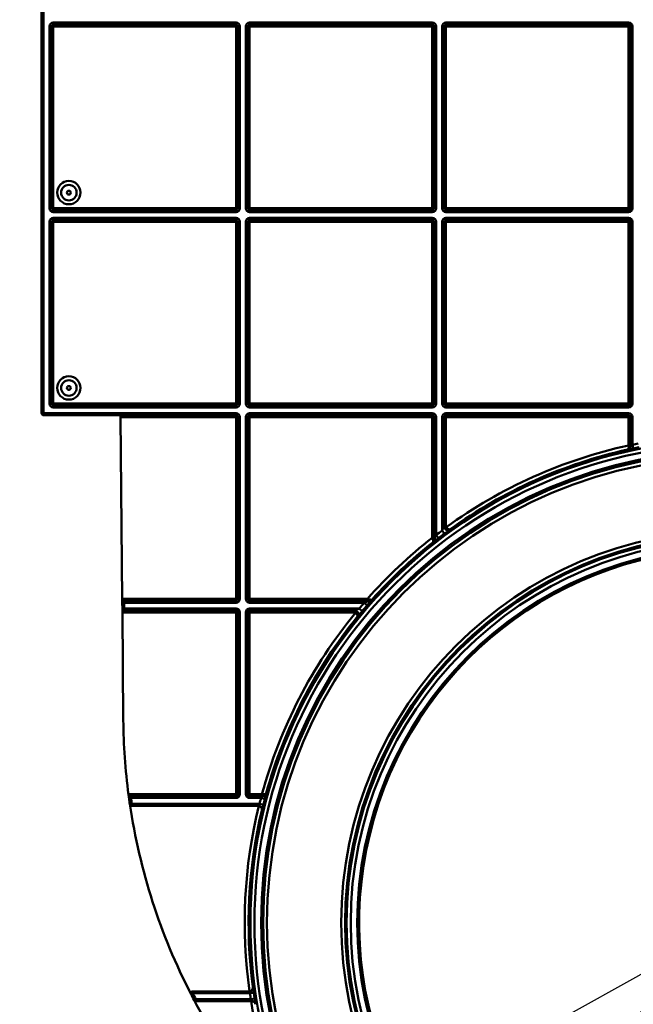
# Model space of a CAD drawing. Units: millimetres. Extents: x 8 to 418, y -29 to 291.
# Drawn here: x 49 to 80, y 157 to 207 of the extents above; entities that cross this region are included whole.
import ezdxf

# ---------------------------------------------------------------- set-up
doc = ezdxf.new("R2010")
doc.units = ezdxf.units.MM
doc.layers.add('FORMAT', color=7, linetype='Continuous')
doc.styles.add('SLDTEXTSTYLE1', font='TXT', dxfattribs={"width": 0.7})
doc.dimstyles.new('SLDDIMSTYLE1', dxfattribs={"dimtxt": 3.393075, "dimasz": 5, "dimexe": 0, "dimexo": 0.0625, "dimgap": 0.848269, "dimtad": 0, "dimtih": 1, "dimtoh": 1, "dimdec": 4, "dimlfac": 5, "dimrnd": 1e-09, "dimzin": 12, "dimdsep": 46, "dimtxsty": 'SLDTEXTSTYLE1', "dimsah": 1, "dimcen": 0, "dimadec": 0, "dimazin": 3, "dimtfac": 1, "dimtdec": 4, "dimtmove": 0, "dimatfit": 3, "dimfxl": 0, "dimfrac": 2, "dimtolj": 1, "dimtzin": 12, "dimarcsym": 0})

# ---------------------------------------------------------------- blocks, each defined once
blk = doc.blocks.new('_D_1')
at = {"layer": 'FORMAT'}
for p, q in [((99.769, 174.618), (106.986, 181.539)), ((99.769, 174.618), (71.029, 147.054)), ((71.029, 147.054), (54.616, 131.313)), ((54.616, 131.313), (41.591, 131.313))]:
    blk.add_line(p, q, dxfattribs=at)
for points in [[(99.769, 174.618), (103.682, 177.761), (103.073, 178.396)], [(71.029, 147.054), (67.116, 143.911), (67.725, 143.276)]]:
    blk.add_solid(points, dxfattribs=at)
at = {"layer": 'FORMAT', "char_height": 3.3931, "attachment_point": 1, "style": 'SLDTEXTSTYLE1'}
for s, insert in [('%%c', (41.591, 135.687)), ('200', (46.511, 135.687))]:
    blk.add_mtext(s, dxfattribs=dict(at, insert=insert))
blk = doc.blocks.new('_D_2')
at = {"layer": 'FORMAT'}
for p, q in [((107.124, 172.922), (115.862, 177.784)), ((107.124, 172.922), (63.674, 148.75)), ((63.674, 148.75), (54.493, 143.642)), ((54.493, 143.642), (41.713, 143.642))]:
    blk.add_line(p, q, dxfattribs=at)
for points in [[(107.124, 172.922), (111.707, 174.969), (111.279, 175.738)], [(63.674, 148.75), (59.091, 146.703), (59.519, 145.934)]]:
    blk.add_solid(points, dxfattribs=at)
at = {"layer": 'FORMAT', "char_height": 3.3931, "attachment_point": 1, "style": 'SLDTEXTSTYLE1'}
for s, insert in [('%%c', (41.713, 148.016)), ('250', (46.633, 148.016))]:
    blk.add_mtext(s, dxfattribs=dict(at, insert=insert))

msp = doc.modelspace()

# ---------------------------------------------------------------- linework, layer by layer
at = {"color": 7, "linetype": 'Continuous', "lineweight": 50}
for p, q in [((49.799151, 187.055995), (49.799151, 247.655995)), ((49.899151, 247.655995), (49.899151, 187.055995)), ((50.199151, 197.605995), (50.199151, 206.955995)), ((50.199151, 206.955995), (50.299151, 206.955995)), ((50.299151, 206.955995), (50.299151, 197.605995)), ((50.299151, 206.955995), (50.399151, 206.955995)), ((50.399151, 207.155995), (59.799151, 207.155995)), ((50.399151, 207.155995), (50.399151, 207.055995)), ((59.799151, 207.055995), (50.399151, 207.055995)), ((50.399151, 207.055995), (50.399151, 206.955995)), ((50.399151, 206.955995), (50.399151, 197.605995)), ((59.799151, 206.955995), (50.399151, 206.955995)), ((59.799151, 207.155995), (59.799151, 207.055995)), ((59.799151, 207.055995), (59.799151, 206.955995)), ((59.799151, 197.605995), (59.799151, 206.955995)), ((59.799151, 206.955995), (59.899151, 206.955995)), ((59.899151, 197.605995), (59.899151, 206.955995)), ((59.899151, 206.955995), (59.999151, 206.955995)), ((59.999151, 206.955995), (59.999151, 197.605995)), ((60.299151, 206.955995), (60.399151, 206.955995)), ((60.299151, 197.605995), (60.299151, 206.955995)), ((60.399151, 206.955995), (60.399151, 197.605995)), ((60.399151, 206.955995), (60.499151, 206.955995)), ((60.499151, 207.155995), (69.899151, 207.155995)), ((60.499151, 207.155995), (60.499151, 207.055995)), ((69.899151, 207.055995), (60.499151, 207.055995)), ((60.499151, 207.055995), (60.499151, 206.955995)), ((60.499151, 206.955995), (60.499151, 197.605995)), ((69.899151, 206.955995), (60.499151, 206.955995)), ((69.899151, 207.155995), (69.899151, 207.055995)), ((69.899151, 207.055995), (69.899151, 206.955995)), ((69.899151, 206.955995), (69.999151, 206.955995)), ((69.899151, 197.605995), (69.899151, 206.955995)), ((69.999151, 197.605995), (69.999151, 206.955995)), ((69.999151, 206.955995), (70.099151, 206.955995)), ((70.099151, 206.955995), (70.099151, 197.605995)), ((70.399151, 197.605995), (70.399151, 206.955995)), ((70.399151, 206.955995), (70.499151, 206.955995)), ((70.499151, 206.955995), (70.499151, 197.605995)), ((70.499151, 206.955995), (70.599151, 206.955995)), ((70.599151, 207.155995), (70.599151, 207.055995)), ((70.599151, 207.155995), (79.999151, 207.155995)), ((79.999151, 207.055995), (70.599151, 207.055995)), ((70.599151, 207.055995), (70.599151, 206.955995)), ((70.599151, 206.955995), (70.599151, 197.605995)), ((79.999151, 206.955995), (70.599151, 206.955995)), ((79.999151, 207.155995), (79.999151, 207.055995)), ((79.999151, 207.055995), (79.999151, 206.955995)), ((79.999151, 206.955995), (80.099151, 206.955995)), ((79.999151, 197.605995), (79.999151, 206.955995)), ((80.099151, 197.605995), (80.099151, 206.955995)), ((80.099151, 206.955995), (80.199151, 206.955995)), ((80.199151, 206.955995), (80.199151, 197.605995)), ((50.199151, 197.605995), (50.299151, 197.605995)), ((50.299151, 197.605995), (50.399151, 197.605995)), ((50.399151, 197.605995), (59.799151, 197.605995)), ((50.399151, 197.605995), (50.399151, 197.505995)), ((59.799151, 197.605995), (59.899151, 197.605995)), ((59.799151, 197.605995), (59.799151, 197.505995)), ((59.899151, 197.605995), (59.999151, 197.605995)), ((60.299151, 197.605995), (60.399151, 197.605995)), ((60.399151, 197.605995), (60.499151, 197.605995)), ((60.499151, 197.605995), (69.899151, 197.605995)), ((60.499151, 197.605995), (60.499151, 197.505995)), ((69.899151, 197.605995), (69.899151, 197.505995)), ((69.899151, 197.605995), (69.999151, 197.605995)), ((69.999151, 197.605995), (70.099151, 197.605995)), ((70.399151, 197.605995), (70.499151, 197.605995)), ((70.499151, 197.605995), (70.599151, 197.605995)), ((70.599151, 197.605995), (70.599151, 197.505995)), ((70.599151, 197.605995), (79.999151, 197.605995)), ((79.999151, 197.605995), (80.099151, 197.605995)), ((79.999151, 197.605995), (79.999151, 197.505995)), ((80.099151, 197.605995), (80.199151, 197.605995)), ((50.399151, 197.505995), (50.399151, 197.405995)), ((50.399151, 197.505995), (59.799151, 197.505995)), ((59.799151, 197.405995), (50.399151, 197.405995)), ((50.399151, 197.105995), (50.399151, 197.005995)), ((50.399151, 197.105995), (59.799151, 197.105995)), ((59.799151, 197.505995), (59.799151, 197.405995)), ((59.799151, 197.105995), (59.799151, 197.005995)), ((60.499151, 197.505995), (60.499151, 197.405995)), ((60.499151, 197.505995), (69.899151, 197.505995)), ((69.899151, 197.405995), (60.499151, 197.405995)), ((60.499151, 197.105995), (69.899151, 197.105995)), ((60.499151, 197.105995), (60.499151, 197.005995)), ((69.899151, 197.505995), (69.899151, 197.405995)), ((69.899151, 197.105995), (69.899151, 197.005995)), ((70.599151, 197.505995), (70.599151, 197.405995)), ((70.599151, 197.505995), (79.999151, 197.505995)), ((79.999151, 197.405995), (70.599151, 197.405995)), ((70.599151, 197.105995), (70.599151, 197.005995)), ((70.599151, 197.105995), (79.999151, 197.105995)), ((79.999151, 197.505995), (79.999151, 197.405995)), ((79.999151, 197.105995), (79.999151, 197.005995)), ((50.199151, 196.905995), (50.299151, 196.905995)), ((50.199151, 187.555995), (50.199151, 196.905995)), ((50.299151, 196.905995), (50.299151, 187.555995)), ((50.299151, 196.905995), (50.399151, 196.905995)), ((59.799151, 197.005995), (50.399151, 197.005995)), ((50.399151, 197.005995), (50.399151, 196.905995)), ((50.399151, 196.905995), (50.399151, 187.555995)), ((59.799151, 196.905995), (50.399151, 196.905995)), ((59.799151, 197.005995), (59.799151, 196.905995)), ((59.799151, 196.905995), (59.899151, 196.905995)), ((59.799151, 187.555995), (59.799151, 196.905995)), ((59.899151, 187.555995), (59.899151, 196.905995)), ((59.899151, 196.905995), (59.999151, 196.905995)), ((59.999151, 196.905995), (59.999151, 187.555995)), ((60.299151, 187.555995), (60.299151, 196.905995)), ((60.299151, 196.905995), (60.399151, 196.905995)), ((60.399151, 196.905995), (60.399151, 187.555995)), ((60.399151, 196.905995), (60.499151, 196.905995)), ((69.899151, 197.005995), (60.499151, 197.005995)), ((60.499151, 197.005995), (60.499151, 196.905995)), ((60.499151, 196.905995), (60.499151, 187.555995)), ((69.899151, 196.905995), (60.499151, 196.905995)), ((69.899151, 197.005995), (69.899151, 196.905995)), ((69.899151, 196.905995), (69.999151, 196.905995)), ((69.899151, 187.555995), (69.899151, 196.905995)), ((69.999151, 187.555995), (69.999151, 196.905995)), ((69.999151, 196.905995), (70.099151, 196.905995)), ((70.099151, 196.905995), (70.099151, 187.555995)), ((70.399151, 196.905995), (70.499151, 196.905995)), ((70.399151, 187.555995), (70.399151, 196.905995)), ((70.499151, 196.905995), (70.499151, 187.555995)), ((70.499151, 196.905995), (70.599151, 196.905995)), ((79.999151, 197.005995), (70.599151, 197.005995)), ((70.599151, 197.005995), (70.599151, 196.905995)), ((70.599151, 196.905995), (70.599151, 187.555995)), ((79.999151, 196.905995), (70.599151, 196.905995)), ((79.999151, 197.005995), (79.999151, 196.905995)), ((79.999151, 196.905995), (80.099151, 196.905995)), ((79.999151, 187.555995), (79.999151, 196.905995)), ((80.099151, 187.555995), (80.099151, 196.905995)), ((80.099151, 196.905995), (80.199151, 196.905995)), ((80.199151, 196.905995), (80.199151, 187.555995)), ((50.199151, 187.555995), (50.299151, 187.555995)), ((50.299151, 187.555995), (50.399151, 187.555995)), ((50.399151, 187.555995), (59.799151, 187.555995)), ((50.399151, 187.555995), (50.399151, 187.455995)), ((59.799151, 187.555995), (59.799151, 187.455995)), ((59.799151, 187.555995), (59.899151, 187.555995)), ((59.899151, 187.555995), (59.999151, 187.555995)), ((60.299151, 187.555995), (60.399151, 187.555995)), ((60.399151, 187.555995), (60.499151, 187.555995)), ((60.499151, 187.555995), (69.899151, 187.555995)), ((60.499151, 187.555995), (60.499151, 187.455995)), ((69.899151, 187.555995), (69.999151, 187.555995)), ((69.899151, 187.555995), (69.899151, 187.455995)), ((69.999151, 187.555995), (70.099151, 187.555995)), ((70.399151, 187.555995), (70.499151, 187.555995)), ((70.499151, 187.555995), (70.599151, 187.555995)), ((70.599151, 187.555995), (70.599151, 187.455995)), ((70.599151, 187.555995), (79.999151, 187.555995)), ((79.999151, 187.555995), (80.099151, 187.555995)), ((79.999151, 187.555995), (79.999151, 187.455995)), ((80.099151, 187.555995), (80.199151, 187.555995)), ((49.899151, 187.055995), (49.799151, 187.055995)), ((49.899151, 187.055995), (59.799151, 187.055995)), ((49.899151, 187.055995), (49.899151, 186.955995)), ((50.399151, 187.455995), (59.799151, 187.455995)), ((50.399151, 187.455995), (50.399151, 187.355995)), ((59.799151, 187.355995), (50.399151, 187.355995)), ((59.799151, 187.455995), (59.799151, 187.355995)), ((59.799151, 187.055995), (59.799151, 186.955995)), ((60.499151, 187.455995), (69.899151, 187.455995)), ((60.499151, 187.455995), (60.499151, 187.355995)), ((69.899151, 187.355995), (60.499151, 187.355995)), ((60.499151, 186.955995), (60.499151, 187.055995)), ((60.499151, 187.055995), (69.899151, 187.055995)), ((69.899151, 187.455995), (69.899151, 187.355995)), ((69.899151, 186.955995), (69.899151, 187.055995)), ((70.599151, 187.455995), (70.599151, 187.355995)), ((70.599151, 187.455995), (79.999151, 187.455995)), ((79.999151, 187.355995), (70.599151, 187.355995)), ((70.599151, 186.955995), (70.599151, 187.055995)), ((70.599151, 187.055995), (79.999151, 187.055995)), ((79.999151, 187.455995), (79.999151, 187.355995)), ((79.999151, 186.955995), (79.999151, 187.055995)), ((59.799151, 186.955995), (49.899151, 186.955995)), ((53.86426, 186.855995), (53.863387, 186.955995)), ((59.799151, 186.855995), (53.86426, 186.855995)), ((53.86426, 186.855995), (53.946098, 177.478321)), ((59.799151, 186.855995), (59.799151, 186.955995)), ((59.799151, 177.505995), (59.799151, 186.855995)), ((59.799151, 186.855995), (59.899151, 186.855995)), ((59.999151, 186.855995), (59.899151, 186.855995)), ((59.899151, 177.505995), (59.899151, 186.855995)), ((59.999151, 186.855995), (59.999151, 177.505995)), ((60.399151, 186.855995), (60.299151, 186.855995)), ((60.299151, 177.505995), (60.299151, 186.855995)), ((60.399151, 186.855995), (60.399151, 177.505995)), ((60.499151, 186.855995), (60.399151, 186.855995)), ((69.899151, 186.955995), (60.499151, 186.955995)), ((60.499151, 186.855995), (60.499151, 186.955995)), ((69.899151, 186.855995), (60.499151, 186.855995)), ((60.499151, 186.855995), (60.499151, 177.505995)), ((69.899151, 186.855995), (69.899151, 186.955995)), ((69.899151, 180.645655), (69.899151, 186.855995)), ((69.899151, 186.855995), (69.999151, 186.855995)), ((69.999151, 186.855995), (70.099151, 186.855995)), ((69.999151, 180.559214), (69.999151, 186.855995)), ((70.099151, 186.855995), (70.099151, 180.789533)), ((70.399151, 186.855995), (70.499151, 186.855995)), ((70.399151, 181.016027), (70.399151, 186.855995)), ((70.499151, 186.855995), (70.499151, 181.238822)), ((70.599151, 186.855995), (70.499151, 186.855995)), ((79.999151, 186.955995), (70.599151, 186.955995)), ((70.599151, 186.855995), (70.599151, 186.955995)), ((79.999151, 186.855995), (70.599151, 186.855995)), ((70.599151, 186.855995), (70.599151, 181.247427)), ((79.999151, 186.855995), (79.999151, 186.955995)), ((79.999151, 185.402489), (79.999151, 186.855995)), ((79.999151, 186.855995), (80.099151, 186.855995)), ((80.099151, 186.855995), (80.199151, 186.855995)), ((80.099151, 185.374034), (80.099151, 186.855995)), ((80.199151, 186.855995), (80.199151, 185.43668)), ((79.942893, 185.178884), (79.942882, 185.185142)), ((79.999151, 185.402489), (80.099151, 185.402489)), ((80.199151, 185.43668), (80.240511, 185.241011)), ((70.399151, 181.016027), (70.518458, 180.855519)), ((70.599151, 181.247427), (70.499151, 181.247427)), ((70.618634, 181.188119), (70.538117, 181.128818)), ((70.816032, 181.084067), (70.81606, 181.076559)), ((69.899151, 180.645655), (69.999151, 180.645655)), ((69.923218, 180.402356), (69.923188, 180.41012)), ((70.099151, 180.789533), (70.220845, 180.630827)), ((54.047606, 177.505995), (54.047606, 177.405995)), ((54.047606, 177.505995), (59.799151, 177.505995)), ((54.047606, 177.305995), (54.047606, 177.405995)), ((54.047606, 177.405995), (59.799151, 177.405995)), ((59.799151, 177.505995), (59.799151, 177.405995)), ((59.799151, 177.505995), (59.899151, 177.505995)), ((59.799151, 177.305995), (59.799151, 177.405995)), ((59.999151, 177.505995), (59.899151, 177.505995)), ((60.399151, 177.505995), (60.299151, 177.505995)), ((60.499151, 177.505995), (60.399151, 177.505995)), ((60.499151, 177.505995), (60.499151, 177.405995)), ((60.499151, 177.505995), (66.563448, 177.505995)), ((60.499151, 177.405995), (60.499151, 177.305995)), ((60.499151, 177.405995), (66.660623, 177.405995)), ((66.563448, 177.505995), (66.563448, 177.405995)), ((66.801481, 177.472656), (66.80965, 177.472624)), ((54.047606, 177.305995), (53.947609, 177.305122)), ((53.950227, 177.005122), (53.947609, 177.305122)), ((54.050224, 177.005995), (53.950227, 177.005122)), ((53.951739, 176.831924), (54.000347, 171.261982)), ((54.047606, 177.305995), (54.050224, 177.005995)), ((59.799151, 177.305995), (54.047606, 177.305995)), ((54.050224, 177.005995), (54.050224, 176.905995)), ((54.050224, 177.005995), (59.799151, 177.005995)), ((59.799151, 176.905995), (54.050224, 176.905995)), ((54.050224, 176.805995), (54.050224, 176.905995)), ((59.799151, 177.005995), (59.799151, 176.905995)), ((59.799151, 176.805995), (59.799151, 176.905995)), ((66.399867, 177.305995), (60.499151, 177.305995)), ((60.499151, 177.005995), (60.499151, 176.905995)), ((60.499151, 177.005995), (66.143898, 177.005995)), ((65.892525, 176.905995), (60.499151, 176.905995)), ((60.499151, 176.905995), (60.499151, 176.805995)), ((65.883526, 176.905995), (65.883526, 176.805995)), ((66.01136, 176.859808), (65.947447, 176.782901)), ((66.143898, 177.005995), (66.29705, 176.877382)), ((66.399867, 177.305995), (66.550984, 177.174996)), ((59.799151, 176.805995), (54.050224, 176.805995)), ((59.799151, 167.455995), (59.799151, 176.805995)), ((59.799151, 176.805995), (59.899151, 176.805995)), ((59.999151, 176.805995), (59.899151, 176.805995)), ((59.899151, 167.455995), (59.899151, 176.805995)), ((59.999151, 176.805995), (59.999151, 167.455995)), ((60.299151, 176.805995), (60.399151, 176.805995)), ((60.299151, 167.455995), (60.299151, 176.805995)), ((60.399151, 176.805995), (60.399151, 167.455995)), ((60.399151, 176.805995), (60.499151, 176.805995)), ((60.499151, 176.805995), (60.499151, 167.455995)), ((65.883526, 176.805995), (60.499151, 176.805995)), ((66.047661, 176.579781), (66.039811, 176.579812)), ((54.393158, 167.255995), (54.294098, 167.242321)), ((54.393158, 167.455995), (54.393158, 167.355995)), ((54.393158, 167.455995), (59.799151, 167.455995)), ((54.393158, 167.255995), (54.393158, 167.355995)), ((54.393158, 167.355995), (59.799151, 167.355995)), ((59.799151, 167.255995), (54.393158, 167.255995)), ((59.799151, 167.455995), (59.899151, 167.455995)), ((59.799151, 167.455995), (59.799151, 167.355995)), ((59.799151, 167.255995), (59.799151, 167.355995)), ((59.999151, 167.455995), (59.899151, 167.455995)), ((60.299151, 167.455995), (60.399151, 167.455995)), ((60.399151, 167.455995), (60.499151, 167.455995)), ((60.499151, 167.355995), (60.499151, 167.455995)), ((60.499151, 167.455995), (61.132956, 167.455995)), ((60.499151, 167.255995), (60.499151, 167.355995)), ((60.499151, 167.355995), (61.166798, 167.355995)), ((61.088304, 167.255995), (60.499151, 167.255995)), ((61.088304, 167.255995), (61.281668, 167.204932)), ((61.132956, 167.355995), (61.132956, 167.455995)), ((61.353181, 167.502564), (61.359517, 167.502551)), ((54.436051, 166.955995), (54.337127, 166.941362)), ((54.436051, 166.955995), (54.436051, 166.855995)), ((54.436051, 166.955995), (61.011054, 166.955995)), ((60.935036, 166.855995), (54.436051, 166.855995)), ((61.011054, 166.955995), (61.205032, 166.907318)), ((61.129598, 166.609709), (61.123321, 166.60972)), ((57.483262, 157.160212), (57.572166, 157.205995)), ((57.572166, 157.305995), (57.572166, 157.205995)), ((57.572166, 157.305995), (60.473733, 157.305995)), ((60.518299, 157.205995), (57.572166, 157.205995)), ((60.518299, 157.205995), (60.716197, 157.234867)), ((60.665802, 157.532472), (60.671965, 157.532478)), ((57.64031, 156.859254), (57.728714, 156.905995)), ((57.728714, 156.805995), (57.728714, 156.905995)), ((57.728714, 156.905995), (60.563918, 156.905995)), ((60.610596, 156.805995), (57.728714, 156.805995)), ((60.563918, 156.905995), (60.761453, 156.937253)), ((60.807739, 156.639636), (60.801543, 156.639628))]:
    msp.add_line(p, q, dxfattribs=at)
for centre, radius in [((51.199151, 198.405995), 0.6), ((51.199151, 198.405995), 0.4), ((51.199151, 198.405995), 0.1), ((51.199151, 188.355995), 0.6), ((51.199151, 188.355995), 0.4), ((51.199151, 188.355995), 0.1), ((85.399151, 160.835995), 24.860472), ((85.399151, 160.835995), 24.65), ((85.399151, 160.835995), 24.31), ((85.399151, 160.835995), 24.207008), ((85.399151, 160.835995), 24.007015), ((85.399151, 160.835995), 20.185531), ((85.399151, 160.835995), 19.985539), ((85.399151, 160.835995), 19.910472), ((85.399151, 160.835995), 19.7), ((85.399151, 160.835995), 19.36)]:
    msp.add_circle(centre, radius, dxfattribs=at)
for centre, radius, start, end in [((50.399151, 206.955995), 0.2, 90, 180), ((50.399151, 206.955995), 0.1, 90, 180), ((59.799151, 206.955995), 0.2, 0, 90), ((59.799151, 206.955995), 0.1, 0, 90), ((60.499151, 206.955995), 0.2, 90, 180), ((60.499151, 206.955995), 0.1, 90, 180), ((69.899151, 206.955995), 0.2, 0, 90), ((69.899151, 206.955995), 0.1, 0, 90), ((70.599151, 206.955995), 0.2, 90, 180), ((70.599151, 206.955995), 0.1, 90, 180), ((79.999151, 206.955995), 0.2, 0, 90), ((79.999151, 206.955995), 0.1, 0, 90), ((50.399151, 197.605995), 0.2, 180, 270), ((50.399151, 197.605995), 0.1, 180, 270), ((59.799151, 197.605995), 0.1, 270, 0), ((59.799151, 197.605995), 0.2, 270, 0), ((60.499151, 197.605995), 0.2, 180, 270), ((60.499151, 197.605995), 0.1, 180, 270), ((69.899151, 197.605995), 0.1, 270, 0), ((69.899151, 197.605995), 0.2, 270, 0), ((70.599151, 197.605995), 0.2, 180, 270), ((70.599151, 197.605995), 0.1, 180, 270), ((79.999151, 197.605995), 0.1, 270, 0), ((79.999151, 197.605995), 0.2, 270, 0), ((50.399151, 196.905995), 0.2, 90, 180), ((59.799151, 196.905995), 0.2, 0, 90), ((60.499151, 196.905995), 0.2, 90, 180), ((69.899151, 196.905995), 0.2, 0, 90), ((70.599151, 196.905995), 0.2, 90, 180), ((79.999151, 196.905995), 0.2, 0, 90), ((50.399151, 196.905995), 0.1, 90, 180), ((59.799151, 196.905995), 0.1, 0, 90), ((60.499151, 196.905995), 0.1, 90, 180), ((69.899151, 196.905995), 0.1, 0, 90), ((70.599151, 196.905995), 0.1, 90, 180), ((79.999151, 196.905995), 0.1, 0, 90), ((50.399151, 187.555995), 0.2, 180, 270), ((50.399151, 187.555995), 0.1, 180, 270), ((59.799151, 187.555995), 0.1, 270, 0), ((59.799151, 187.555995), 0.2, 270, 0), ((60.499151, 187.555995), 0.2, 180, 270), ((60.499151, 187.555995), 0.1, 180, 270), ((69.899151, 187.555995), 0.1, 270, 0), ((69.899151, 187.555995), 0.2, 270, 0), ((70.599151, 187.555995), 0.2, 180, 270), ((70.599151, 187.555995), 0.1, 180, 270), ((79.999151, 187.555995), 0.1, 270, 0), ((79.999151, 187.555995), 0.2, 270, 0), ((49.899151, 187.055995), 0.1, 180, 270), ((59.799151, 186.855995), 0.2, 0, 90), ((60.499151, 186.855995), 0.2, 90, 180), ((69.899151, 186.855995), 0.2, 0, 90), ((70.599151, 186.855995), 0.2, 90, 180), ((79.999151, 186.855995), 0.2, 0, 90), ((59.799151, 186.855995), 0.1, 0, 90), ((60.499151, 186.855995), 0.1, 90, 180), ((69.899151, 186.855995), 0.1, 0, 90), ((70.599151, 186.855995), 0.1, 90, 180), ((79.999151, 186.855995), 0.1, 0, 90), ((85.399151, 160.835995), 25.144258, 101.2374512, 101.9352798), ((85.399151, 160.835995), 25.152985, 102.3971211, 125.9886362), ((85.399151, 160.835995), 24.952992, 102.6304535, 125.7622865), ((79.899158, 185.374037), 0.199994, 282.6316641, 359.9991835), ((80.025663, 185.491842), 0.13285, 260.4513733, 303.5847157), ((85.399151, 160.835995), 24.944265, 101.2374512, 101.9352798), ((85.399151, 160.835995), 25.144258, 126.6237552, 127.4803156), ((70.699146, 181.238828), 0.199994, 180.0017134, 268.7761244), ((85.399151, 160.835995), 25.152985, 128.0412801, 138.4904854), ((85.399151, 160.835995), 24.952992, 128.3310863, 138.1855789), ((69.93541, 180.585997), 0.066266, 271.3405149, 344.1344108), ((69.799174, 180.559214), 0.199977, 337.4307859, 359.9999498), ((85.399151, 160.835995), 24.944265, 126.6237552, 127.4803156), ((85.399151, 160.835995), 19.266623, 297.3051112, 242.6948888), ((54.047606, 177.305995), 0.2, 90, 120.5), ((54.047606, 177.305995), 0.1, 90, 180.5), ((59.799151, 177.505995), 0.2, 270, 0), ((59.799151, 177.505995), 0.1, 270, 0), ((60.499151, 177.505995), 0.2, 180, 270), ((60.499151, 177.505995), 0.1, 180, 270), ((66.637277, 177.468177), 0.063798, 282.9231555, 354.6273521), ((66.660621, 177.605975), 0.19998, 270.0004103, 318.1775967), ((54.050224, 177.005995), 0.1, 180.5, 270), ((54.050224, 177.005995), 0.2, 240.5, 270), ((59.799151, 176.805995), 0.2, 0, 90), ((59.799151, 176.805995), 0.1, 0, 90), ((60.499151, 176.805995), 0.2, 90, 180), ((60.499151, 176.805995), 0.1, 90, 180), ((65.892518, 176.706), 0.199995, 356.9183717, 89.9979855), ((85.399151, 160.835995), 25.144258, 139.0788086, 139.9774409), ((85.399151, 160.835995), 24.944265, 139.0788086, 139.9774409), ((85.399151, 160.835995), 25.152985, 140.6543967, 164.7406031), ((85.399151, 160.835995), 24.952992, 140.8805627, 164.504356), ((85.399151, 171.535995), 31.4, 180.5, 187.5427647), ((54.393158, 167.255995), 0.2, 90, 127.7009151), ((54.393158, 167.255995), 0.1, 90, 187.8593179), ((85.399151, 171.535995), 31.4, 187.8593179, 188.4140654), ((85.399151, 171.535995), 31.3, 187.8593179, 188.4140654), ((59.799151, 167.455995), 0.2, 270, 0), ((59.799151, 167.455995), 0.1, 270, 0), ((60.499151, 167.455995), 0.2, 180, 270), ((60.499151, 167.455995), 0.1, 180, 270), ((85.399151, 160.835995), 25.144258, 165.2070563, 165.9129655), ((61.073674, 167.428738), 0.112569, 319.744013, 10.4873511), ((61.166797, 167.555984), 0.199989, 270.0003044, 317.9969722), ((85.399151, 160.835995), 24.944265, 165.2070563, 165.9129655), ((54.436051, 166.955995), 0.1, 188.4140654, 270), ((85.399151, 171.535995), 31.4, 188.4140654, 207.2470071), ((85.399151, 160.835995), 25.152985, 166.1668265, 188.0627306), ((60.935033, 166.656002), 0.199993, 20.7309435, 89.9992713), ((85.399151, 160.835995), 24.952992, 166.6214285, 187.6077148), ((57.572166, 157.205995), 0.1, 90, 207.2470071), ((85.399151, 171.535995), 31.4, 207.2470071, 207.8664437), ((85.399151, 171.535995), 31.3, 207.2470071, 207.8664437), ((60.473731, 157.505988), 0.199993, 270.0006566, 339.2610033), ((85.399151, 160.835995), 25.144258, 188.3006228, 188.9920902), ((85.399151, 160.835995), 24.944265, 188.3006228, 188.9920902), ((57.728714, 156.905995), 0.1, 207.8664437, 270), ((85.399151, 171.535995), 31.4, 207.8664437, 224.1180267), ((85.399151, 160.835995), 25.152985, 189.2196402, 206.3360673), ((60.610593, 156.606), 0.199994, 9.6821501, 89.999127)]:
    msp.add_arc(centre, radius, start, end, dxfattribs=at)
at = {"color": 1, "linetype": 'Continuous', "lineweight": 50}
for centre, radius, start, end in [((70.699152, 181.238842), 0.200008, 268.7744916, 305.7688932), ((69.799164, 180.559219), 0.199989, 308.3384124, 337.4306376), ((65.892505, 176.705994), 0.200008, 320.8731338, 356.9202971), ((61.166787, 167.555993), 0.200002, 317.9968042, 344.5018102), ((60.93502, 166.655995), 0.200008, 346.6191519, 20.731561), ((60.473719, 157.505995), 0.200007, 339.2603518, 7.6090183)]:
    msp.add_arc(centre, radius, start, end, dxfattribs=at)
at = {"color": 7, "linetype": 'Continuous', "lineweight": 50}
for points, knots in [([(80.099151, 185.381169), (80.099151, 185.357014), (80.094795, 185.333522), (80.078659, 185.289793), (80.06685, 185.26971), (80.038425, 185.235529), (80.021571, 185.221031), (79.984335, 185.198237), (79.963777, 185.18992), (79.942882, 185.185142)], [0, 0, 0, 0, 0.25, 0.25, 0.5, 0.5, 0.75, 0.75, 1, 1, 1, 1]), ([(80.003625, 185.360833), (80.006165, 185.337208), (80.006363, 185.314677), (80.002557, 185.273559), (79.998523, 185.255125), (79.987327, 185.224604), (79.980082, 185.212151), (79.963098, 185.193681), (79.953269, 185.187661), (79.942882, 185.185142)], [0, 0, 0, 0, 0.25, 0.25, 0.5, 0.5, 0.75, 0.75, 1, 1, 1, 1]), ([(80.240511, 185.241011), (80.206282, 185.233759), (80.137754, 185.219241), (80.050154, 185.20062), (79.9964, 185.18918), (79.983694, 185.186647), (79.983062, 185.186521)], [0, 0, 0, 0, 0.3280693411, 0.656799377, 0.9829156526, 1, 1, 1, 1]), ([(80.099151, 185.374034), (80.099151, 185.373645), (80.102388, 185.375443), (80.113798, 185.382402), (80.121979, 185.387561), (80.150657, 185.405783), (80.174808, 185.421243), (80.199151, 185.43668)], [0, 0, 0, 0, 0.25, 0.25, 0.5, 0.5, 1, 1, 1, 1]), ([(70.399151, 181.016027), (70.41839, 181.058927), (70.437757, 181.101883), (70.465603, 181.163511), (70.474723, 181.183671), (70.48701, 181.210973), (70.490792, 181.219405), (70.496917, 181.23325), (70.499151, 181.238437), (70.499151, 181.238822)], [0, 0, 0, 0, 0.5, 0.5, 0.75, 0.75, 0.875, 0.875, 1, 1, 1, 1]), ([(70.81606, 181.076559), (70.816061, 181.076321), (70.813644, 181.074347), (70.804321, 181.067169), (70.797339, 181.061911), (70.779891, 181.048893), (70.769225, 181.040984), (70.745306, 181.023294), (70.732077, 181.013529), (70.68897, 180.981725), (70.656725, 180.957945), (70.588981, 180.907859), (70.55396, 180.881908), (70.518458, 180.855519)], [0, 0, 0, 0, 0.125, 0.125, 0.25, 0.25, 0.375, 0.375, 0.5, 0.5, 0.75, 0.75, 1, 1, 1, 1]), ([(70.538117, 181.128818), (70.5546, 181.106439), (70.57556, 181.087853), (70.622275, 181.060682), (70.647802, 181.052161), (70.699335, 181.045312), (70.724605, 181.046939), (70.772972, 181.059081), (70.796063, 181.069819), (70.816032, 181.084067)], [0, 0, 0, 0, 0.25, 0.25, 0.5, 0.5, 0.75, 0.75, 1, 1, 1, 1]), ([(70.618634, 181.188119), (70.635053, 181.16567), (70.653584, 181.145279), (70.691475, 181.111584), (70.710668, 181.098389), (70.746931, 181.080284), (70.763509, 181.07552), (70.793069, 181.073845), (70.806022, 181.077123), (70.816032, 181.084067)], [0, 0, 0, 0, 0.25, 0.25, 0.5, 0.5, 0.75, 0.75, 1, 1, 1, 1]), ([(69.999151, 180.567882), (69.999151, 180.536179), (69.991755, 180.506039), (69.971973, 180.465653), (69.963932, 180.453027), (69.945307, 180.429852), (69.934596, 180.41922), (69.923188, 180.41012)], [0, 0, 0, 0, 0.5, 0.5, 0.75, 0.75, 1, 1, 1, 1]), ([(69.93696, 180.51975), (69.944705, 180.494024), (69.946983, 180.471354), (69.943233, 180.443372), (69.940782, 180.435076), (69.933614, 180.420778), (69.92883, 180.414743), (69.923188, 180.41012)], [0, 0, 0, 0, 0.5, 0.5, 0.75, 0.75, 1, 1, 1, 1]), ([(70.220845, 180.630827), (70.180597, 180.599898), (70.105933, 180.542521), (70.017087, 180.473823), (69.965885, 180.434202), (69.953377, 180.42474), (69.951443, 180.423278)], [0, 0, 0, 0, 0.376244879, 0.69798916, 0.953315304, 1, 1, 1, 1]), ([(69.999151, 180.559214), (69.999151, 180.558805), (70.001555, 180.564124), (70.00788, 180.5785), (70.011859, 180.587669), (70.024156, 180.616084), (70.033233, 180.637158), (70.060771, 180.701003), (70.079927, 180.745311), (70.099151, 180.789533)], [0, 0, 0, 0, 0.125, 0.125, 0.25, 0.25, 0.5, 0.5, 1, 1, 1, 1]), ([(53.946098, 177.478321), (53.9464, 177.443657), (53.946687, 177.410848), (53.947183, 177.353941), (53.947399, 177.329251), (53.947609, 177.305122)], [0, 0, 0, 0, 0.5, 0.5, 1, 1, 1, 1]), ([(66.399867, 177.305995), (66.448908, 177.324852), (66.498034, 177.343633), (66.569467, 177.370857), (66.593071, 177.379836), (66.625765, 177.392318), (66.636312, 177.396353), (66.653821, 177.403126), (66.661094, 177.405995), (66.660623, 177.405995)], [0, 0, 0, 0, 0.5, 0.5, 0.75, 0.75, 0.875, 0.875, 1, 1, 1, 1]), ([(66.563448, 177.505995), (66.588353, 177.498076), (66.612553, 177.490369), (66.659518, 177.475392), (66.681346, 177.468421), (66.700794, 177.462203)], [0, 0, 0, 0, 0.5, 0.5, 1, 1, 1, 1]), ([(66.651545, 177.405995), (66.681035, 177.405995), (66.708778, 177.412247), (66.747301, 177.429594), (66.759368, 177.43663), (66.781864, 177.453046), (66.792357, 177.462544), (66.801481, 177.472656)], [0, 0, 0, 0, 0.5, 0.5, 0.75, 0.75, 1, 1, 1, 1]), ([(66.700794, 177.462203), (66.723844, 177.454834), (66.743981, 177.452389), (66.769796, 177.455226), (66.777484, 177.457267), (66.791002, 177.46345), (66.796853, 177.46766), (66.801481, 177.472656)], [0, 0, 0, 0, 0.5, 0.5, 0.75, 0.75, 1, 1, 1, 1]), ([(53.951739, 176.831924), (53.951436, 176.866588), (53.95115, 176.899396), (53.950653, 176.956303), (53.950438, 176.980993), (53.950227, 177.005122)], [0, 0, 0, 0, 0.5, 0.5, 1, 1, 1, 1]), ([(65.892525, 176.905995), (65.892964, 176.905995), (65.899771, 176.908622), (65.916283, 176.915125), (65.926376, 176.919146), (65.957501, 176.931575), (65.980212, 176.940682), (66.048944, 176.968197), (66.096436, 176.987156), (66.143898, 177.005995)], [0, 0, 0, 0, 0.125, 0.125, 0.25, 0.25, 0.5, 0.5, 1, 1, 1, 1]), ([(66.01136, 176.859808), (66.032734, 176.842044), (66.050061, 176.820037), (66.074456, 176.771822), (66.081472, 176.745845), (66.085304, 176.694012), (66.082206, 176.668884), (66.067265, 176.621323), (66.0552, 176.598906), (66.039811, 176.579812)], [0, 0, 0, 0, 0.25, 0.25, 0.5, 0.5, 0.75, 0.75, 1, 1, 1, 1]), ([(66.29705, 176.877382), (66.267821, 176.842576), (66.239238, 176.808427), (66.183418, 176.741567), (66.156901, 176.709715), (66.108986, 176.652154), (66.087911, 176.626835), (66.057316, 176.590412), (66.048174, 176.579779), (66.047661, 176.579781)], [0, 0, 0, 0, 0.25, 0.25, 0.5, 0.5, 0.75, 0.75, 1, 1, 1, 1]), ([(66.647534, 177.285972), (66.64318, 177.280991), (66.613224, 177.246721), (66.579665, 177.208048), (66.550984, 177.174996)], [0, 0, 0, 0, 0.145343918, 1, 1, 1, 1]), ([(65.947447, 176.782901), (65.968894, 176.765199), (65.988165, 176.745509), (66.019588, 176.705719), (66.031641, 176.685792), (66.047603, 176.648543), (66.051395, 176.631718), (66.051349, 176.602123), (66.047324, 176.589391), (66.039811, 176.579812)], [0, 0, 0, 0, 0.25, 0.25, 0.5, 0.5, 0.75, 0.75, 1, 1, 1, 1]), ([(66.091026, 176.695476), (66.090859, 176.687954), (66.090423, 176.668341), (66.082038, 176.64013), (66.071675, 176.616228), (66.063527, 176.602251), (66.06104, 176.598481), (66.060477, 176.597627)], [0, 0, 0, 0, 0.210777601, 0.54955483, 0.812713369, 0.957566172, 1, 1, 1, 1]), ([(54.270851, 167.414238), (54.275406, 167.379834), (54.279778, 167.347271), (54.287434, 167.290781), (54.290792, 167.266272), (54.294098, 167.242321)], [0, 0, 0, 0, 0.5, 0.5, 1, 1, 1, 1]), ([(61.088304, 167.255995), (61.106958, 167.279541), (61.125802, 167.303142), (61.148613, 167.331852), (61.155327, 167.340344), (61.16463, 167.352414), (61.167208, 167.355995), (61.166798, 167.355995)], [0, 0, 0, 0, 0.5, 0.5, 0.75, 0.75, 1, 1, 1, 1]), ([(61.159583, 167.355995), (61.206111, 167.355995), (61.249921, 167.372324), (61.30096, 167.412485), (61.315231, 167.428041), (61.338672, 167.463186), (61.347567, 167.48265), (61.353181, 167.502564)], [0, 0, 0, 0, 0.5, 0.5, 0.75, 0.75, 1, 1, 1, 1]), ([(61.184363, 167.449227), (61.22934, 167.4433), (61.269658, 167.446415), (61.313981, 167.461276), (61.325828, 167.46773), (61.344084, 167.483435), (61.35025, 167.492669), (61.353181, 167.502564)], [0, 0, 0, 0, 0.5, 0.5, 0.75, 0.75, 1, 1, 1, 1]), ([(61.345521, 167.446156), (61.345119, 167.444599), (61.340862, 167.428105), (61.325724, 167.371227), (61.303964, 167.28924), (61.288444, 167.230554), (61.281668, 167.204932)], [0, 0, 0, 0, 0.03551074, 0.37625338, 0.727670942, 1, 1, 1, 1]), ([(60.935036, 166.855995), (60.935438, 166.855995), (60.938281, 166.859435), (60.94744, 166.871251), (60.953732, 166.879583), (60.97543, 166.908481), (60.993158, 166.932223), (61.011054, 166.955995)], [0, 0, 0, 0, 0.25, 0.25, 0.5, 0.5, 1, 1, 1, 1]), ([(60.975704, 166.849965), (61.006783, 166.842156), (61.034719, 166.826993), (61.078963, 166.789504), (61.095223, 166.767701), (61.11802, 166.722623), (61.124444, 166.699864), (61.129662, 166.654), (61.128268, 166.631362), (61.123321, 166.60972)], [0, 0, 0, 0, 0.25, 0.25, 0.5, 0.5, 0.75, 0.75, 1, 1, 1, 1]), ([(61.121089, 166.726614), (61.124347, 166.718144), (61.131677, 166.69909), (61.135104, 166.670307), (61.135054, 166.647017), (61.133834, 166.634555), (61.133424, 166.631594), (61.133316, 166.630811)], [0, 0, 0, 0, 0.264715051, 0.595454565, 0.840347336, 0.95777969, 1, 1, 1, 1]), ([(61.205032, 166.907318), (61.196406, 166.872871), (61.179134, 166.803903), (61.157165, 166.715895), (61.143748, 166.662083), (61.140467, 166.649623), (61.140336, 166.649122)], [0, 0, 0, 0, 0.3296393239, 0.6599929825, 0.9863387932, 1, 1, 1, 1]), ([(60.518299, 157.205995), (60.507229, 157.231289), (60.496352, 157.25647), (60.479932, 157.294001), (60.474464, 157.305995), (60.473733, 157.305995)], [0, 0, 0, 0, 0.5, 0.5, 1, 1, 1, 1]), ([(60.494802, 157.308107), (60.526518, 157.312754), (60.555842, 157.325044), (60.60363, 157.357926), (60.621994, 157.378003), (60.649196, 157.420592), (60.65787, 157.442606), (60.667664, 157.487747), (60.66855, 157.510426), (60.665802, 157.532472)], [0, 0, 0, 0, 0.25, 0.25, 0.5, 0.5, 0.75, 0.75, 1, 1, 1, 1]), ([(60.681618, 157.472556), (60.681833, 157.471136), (60.684415, 157.454128), (60.692864, 157.395512), (60.704678, 157.313971), (60.712871, 157.257708), (60.716197, 157.234867)], [0, 0, 0, 0, 0.032694209, 0.391727471, 0.753063651, 1, 1, 1, 1]), ([(60.610596, 156.805995), (60.611337, 156.805995), (60.605724, 156.818271), (60.58777, 156.856056), (60.57584, 156.880883), (60.563918, 156.905995)], [0, 0, 0, 0, 0.5, 0.5, 1, 1, 1, 1]), ([(60.60265, 156.805995), (60.631784, 156.805995), (60.658945, 156.799639), (60.706039, 156.779319), (60.726059, 156.765392), (60.75873, 156.734099), (60.771792, 156.716313), (60.791252, 156.679346), (60.79793, 156.659746), (60.801543, 156.639628)], [0, 0, 0, 0, 0.25, 0.25, 0.5, 0.5, 0.75, 0.75, 1, 1, 1, 1]), ([(60.761453, 156.937253), (60.766844, 156.903279), (60.777637, 156.835267), (60.791515, 156.74815), (60.800062, 156.694572), (60.801955, 156.681666), (60.802057, 156.680966)], [0, 0, 0, 0, 0.327048525, 0.654704994, 0.981291636, 1, 1, 1, 1])]:
    msp.add_open_spline(points, degree=3, knots=knots, dxfattribs=at)
at = {"color": 1, "linetype": 'Continuous', "lineweight": 50}
for points, knots in [([(79.983062, 185.186521), (79.96911, 185.183669), (79.946437, 185.179035), (79.943877, 185.178926), (79.942893, 185.178884)], [0, 0, 0, 0, 0.615357788, 1, 1, 1, 1]), ([(69.951443, 180.423278), (69.942807, 180.416684), (69.926272, 180.404062), (69.924205, 180.402907), (69.923218, 180.402356)], [0, 0, 0, 0, 0.522334461, 1, 1, 1, 1]), ([(66.80965, 177.472624), (66.807982, 177.470403), (66.804657, 177.465973), (66.773231, 177.429736), (66.721632, 177.370802), (66.673108, 177.31525), (66.647534, 177.285972)], [0, 0, 0, 0, 0.207106915, 0.413079549, 0.690676256, 1, 1, 1, 1]), ([(61.359517, 167.502551), (61.359073, 167.499885), (61.358233, 167.494841), (61.349595, 167.461759), (61.345521, 167.446156)], [0, 0, 0, 0, 0.528380702, 1, 1, 1, 1]), ([(61.140336, 166.649122), (61.13674, 166.635188), (61.131029, 166.613059), (61.129985, 166.610614), (61.129598, 166.609709)], [0, 0, 0, 0, 0.62968365, 1, 1, 1, 1]), ([(60.671965, 157.532478), (60.672631, 157.529686), (60.673903, 157.52436), (60.679131, 157.489254), (60.681618, 157.472556)], [0, 0, 0, 0, 0.524346272, 1, 1, 1, 1]), ([(60.802057, 156.680966), (60.804196, 156.666846), (60.807745, 156.64342), (60.807741, 156.640712), (60.807739, 156.639636)], [0, 0, 0, 0, 0.602739014, 1, 1, 1, 1])]:
    msp.add_open_spline(points, degree=3, knots=knots, dxfattribs=at)
at = {"color": 7, "linetype": 'Continuous', "lineweight": 50}
for points in [[(80.003625, 185.360833), (80.002149, 185.374566), (80.000658, 185.388452), (79.999151, 185.402489)], [(70.538117, 181.128818), (70.512852, 181.16312), (70.499151, 181.204825), (70.499151, 181.247427)], [(70.599151, 181.247427), (70.599151, 181.226083), (70.605977, 181.205305), (70.618634, 181.188119)], [(69.93696, 180.51975), (69.925986, 180.556203), (69.912612, 180.600717), (69.899151, 180.645655)], [(65.883526, 176.905995), (65.930223, 176.905995), (65.975446, 176.889656), (66.01136, 176.859808)], [(65.947447, 176.782901), (65.929489, 176.797826), (65.906876, 176.805995), (65.883526, 176.805995)], [(61.132956, 167.455995), (61.150379, 167.453704), (61.167515, 167.451448), (61.184363, 167.449227)], [(60.975704, 166.849965), (60.959705, 166.853985), (60.943458, 166.855995), (60.926962, 166.855995)], [(60.465809, 157.305995), (60.475525, 157.305995), (60.485189, 157.306699), (60.494802, 157.308107)]]:
    msp.add_open_spline(points, degree=3, dxfattribs=at)

# ---------------------------------------------------------------- dimensions: what is measured, and where the dimension line sits
at = {"layer": 'FORMAT'}
for p1, p2, picture, middle in [((71.02916, 147.054477), (99.769143, 174.617513), '_D_1', (47.309537, 134.089088)), ((63.674486, 148.749558), (107.123817, 172.922432), '_D_2', (47.309537, 146.417403))]:
    dim = msp.add_diameter_dim_2p(p1=p1, p2=p2, dimstyle='SLDDIMSTYLE1', dxfattribs=at)
    dim.commit()
    dim.dimension.update_dxf_attribs({"geometry": picture, "text_midpoint": middle, "dimtype": 163})

doc.saveas('drawing.dxf')
